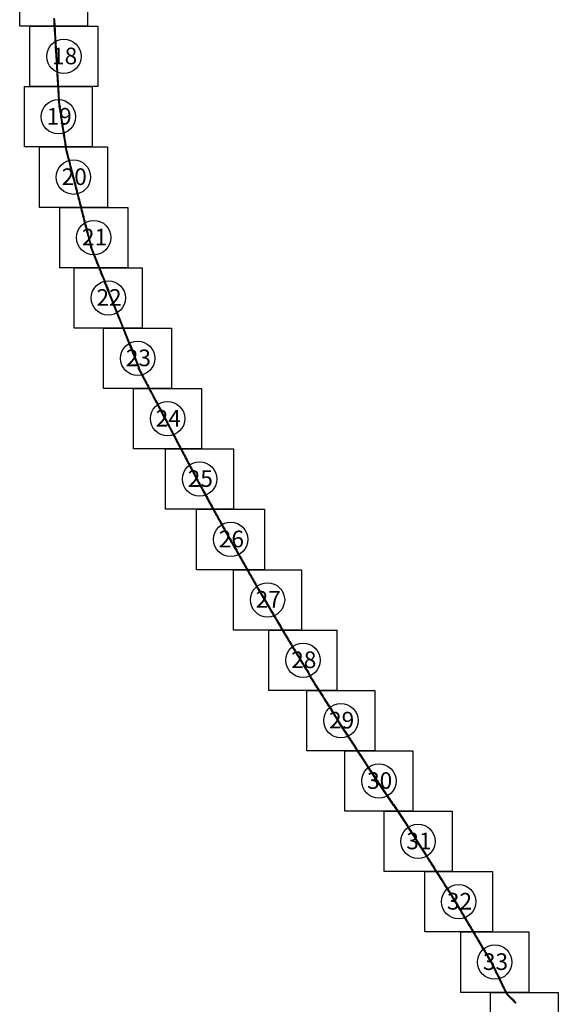
# Model space of a CAD drawing. Extents: x 431904 to 451653, y 2460394 to 2462194.
# Drawn here: x 434039 to 434118, y 2461143 to 2461288 of the extents above; entities that cross this region are included whole.
import ezdxf

# ---------------------------------------------------------------- set-up
doc = ezdxf.new("R2010")
doc.units = 0
doc.header["$LTSCALE"] = 40
doc.header["$MEASUREMENT"] = 0
for name, color, linetype in [('Lomo', 7, 'Continuous'), ('PM', 7, 'Continuous'), ('ZF', 7, 'Continuous')]:
    doc.layers.add(name, color=color, linetype=linetype)
doc.styles.add('MONOTXT2', font='MONOTXT2.shx')

msp = doc.modelspace()

# ---------------------------------------------------------------- linework, layer by layer
at = {"layer": 'Lomo'}
for points in [[(434048.7, 2461287.21), (434038.66, 2461287.21), (434038.66, 2461296.14), (434048.7, 2461296.14), (434048.7, 2461287.21)], [(434048.7, 2461287.21), (434038.66, 2461287.21), (434038.66, 2461296.14), (434048.7, 2461296.14), (434048.7, 2461287.21)], [(434050.21, 2461278.28), (434040.17, 2461278.28), (434040.17, 2461287.21), (434050.21, 2461287.21), (434050.21, 2461278.28)], [(434050.21, 2461278.28), (434040.17, 2461278.28), (434040.17, 2461287.21), (434050.21, 2461287.21), (434050.21, 2461278.28)], [(434049.4, 2461269.35), (434039.35, 2461269.35), (434039.35, 2461278.28), (434049.4, 2461278.28), (434049.4, 2461269.35)], [(434049.4, 2461269.35), (434039.35, 2461269.35), (434039.35, 2461278.28), (434049.4, 2461278.28), (434049.4, 2461269.35)], [(434051.63, 2461260.42), (434041.58, 2461260.42), (434041.58, 2461269.35), (434051.63, 2461269.35), (434051.63, 2461260.42)], [(434051.63, 2461260.42), (434041.58, 2461260.42), (434041.58, 2461269.35), (434051.63, 2461269.35), (434051.63, 2461260.42)], [(434054.63, 2461251.49), (434044.58, 2461251.49), (434044.58, 2461260.42), (434054.63, 2461260.42), (434054.63, 2461251.49)], [(434054.63, 2461251.49), (434044.58, 2461251.49), (434044.58, 2461260.42), (434054.63, 2461260.42), (434054.63, 2461251.49)], [(434056.78, 2461242.56), (434046.73, 2461242.56), (434046.73, 2461251.49), (434056.78, 2461251.49), (434056.78, 2461242.56)], [(434056.78, 2461242.56), (434046.73, 2461242.56), (434046.73, 2461251.49), (434056.78, 2461251.49), (434056.78, 2461242.56)], [(434061.12, 2461233.64), (434051.07, 2461233.64), (434051.07, 2461242.56), (434061.12, 2461242.56), (434061.12, 2461233.64)], [(434061.12, 2461233.64), (434051.07, 2461233.64), (434051.07, 2461242.56), (434061.12, 2461242.56), (434061.12, 2461233.64)], [(434065.54, 2461224.71), (434055.5, 2461224.71), (434055.5, 2461233.64), (434065.54, 2461233.64), (434065.54, 2461224.71)], [(434065.54, 2461224.71), (434055.5, 2461224.71), (434055.5, 2461233.64), (434065.54, 2461233.64), (434065.54, 2461224.71)], [(434070.28, 2461215.78), (434060.24, 2461215.78), (434060.24, 2461224.71), (434070.28, 2461224.71), (434070.28, 2461215.78)], [(434070.28, 2461215.78), (434060.24, 2461215.78), (434060.24, 2461224.71), (434070.28, 2461224.71), (434070.28, 2461215.78)], [(434074.88, 2461206.85), (434064.83, 2461206.85), (434064.83, 2461215.78), (434074.88, 2461215.78), (434074.88, 2461206.85)], [(434074.88, 2461206.85), (434064.83, 2461206.85), (434064.83, 2461215.78), (434074.88, 2461215.78), (434074.88, 2461206.85)], [(434080.33, 2461197.92), (434070.28, 2461197.92), (434070.28, 2461206.85), (434080.33, 2461206.85), (434080.33, 2461197.92)], [(434080.33, 2461197.92), (434070.28, 2461197.92), (434070.28, 2461206.85), (434080.33, 2461206.85), (434080.33, 2461197.92)], [(434085.58, 2461188.99), (434075.53, 2461188.99), (434075.53, 2461197.92), (434085.58, 2461197.92), (434085.58, 2461188.99)], [(434085.58, 2461188.99), (434075.53, 2461188.99), (434075.53, 2461197.92), (434085.58, 2461197.92), (434085.58, 2461188.99)], [(434091.18, 2461180.07), (434081.13, 2461180.07), (434081.13, 2461188.99), (434091.18, 2461188.99), (434091.18, 2461180.07)], [(434091.18, 2461180.07), (434081.13, 2461180.07), (434081.13, 2461188.99), (434091.18, 2461188.99), (434091.18, 2461180.07)], [(434096.79, 2461171.14), (434086.75, 2461171.14), (434086.75, 2461180.07), (434096.79, 2461180.07), (434096.79, 2461171.14)], [(434096.79, 2461171.14), (434086.75, 2461171.14), (434086.75, 2461180.07), (434096.79, 2461180.07), (434096.79, 2461171.14)], [(434102.6, 2461162.21), (434092.56, 2461162.21), (434092.56, 2461171.14), (434102.6, 2461171.14), (434102.6, 2461162.21)], [(434102.6, 2461162.21), (434092.56, 2461162.21), (434092.56, 2461171.14), (434102.6, 2461171.14), (434102.6, 2461162.21)], [(434108.61, 2461153.28), (434098.56, 2461153.28), (434098.56, 2461162.21), (434108.61, 2461162.21), (434108.61, 2461153.28)], [(434108.61, 2461153.28), (434098.56, 2461153.28), (434098.56, 2461162.21), (434108.61, 2461162.21), (434108.61, 2461153.28)], [(434113.94, 2461144.35), (434103.89, 2461144.35), (434103.89, 2461153.28), (434113.94, 2461153.28), (434113.94, 2461144.35)], [(434113.94, 2461144.35), (434103.89, 2461144.35), (434103.89, 2461153.28), (434113.94, 2461153.28), (434113.94, 2461144.35)], [(434118.32, 2461135.42), (434108.28, 2461135.42), (434108.28, 2461144.35), (434118.32, 2461144.35), (434118.32, 2461135.42)], [(434118.32, 2461135.42), (434108.28, 2461135.42), (434108.28, 2461144.35), (434118.32, 2461144.35), (434118.32, 2461135.42)]]:
    msp.add_lwpolyline(points, dxfattribs=at)
at = {"layer": 'Lomo', "color": 7, "linetype": 'Continuous'}
for centre in [(434045.19, 2461282.75), (434044.38, 2461273.82), (434046.61, 2461264.89), (434049.61, 2461255.96), (434051.76, 2461247.03), (434056.1, 2461238.1), (434060.52, 2461229.18), (434065.26, 2461220.25), (434069.86, 2461211.32), (434075.31, 2461202.39), (434080.56, 2461193.46), (434086.16, 2461184.53), (434091.78, 2461175.6), (434097.58, 2461166.68), (434103.59, 2461157.75), (434108.92, 2461148.82)]:
    msp.add_circle(centre, 2.54, dxfattribs=at)
at = {"layer": 'PM', "color": 1}
msp.add_lwpolyline([(434043.67, 2461288.37), (434043.69, 2461288.09), (434043.7, 2461287.83), (434043.72, 2461287.56), (434043.73, 2461287.3), (434043.75, 2461287.03), (434043.77, 2461286.76), (434043.78, 2461286.5), (434043.8, 2461286.24), (434043.81, 2461285.98), (434043.83, 2461285.7), (434043.84, 2461285.44), (434043.86, 2461285.18), (434043.87, 2461284.92), (434043.89, 2461284.66), (434043.91, 2461284.4), (434043.92, 2461284.13), (434043.94, 2461283.85), (434043.95, 2461283.58), (434043.97, 2461283.31), (434043.99, 2461283.04), (434044, 2461282.78), (434044.02, 2461282.51), (434044.03, 2461282.25), (434044.05, 2461281.99), (434044.06, 2461281.72), (434044.08, 2461281.45), (434044.1, 2461281.19), (434044.11, 2461280.93), (434044.13, 2461280.67), (434044.14, 2461280.39), (434044.16, 2461280.13), (434044.17, 2461279.87), (434044.19, 2461279.61), (434044.2, 2461279.35), (434044.22, 2461279.07), (434044.24, 2461278.81), (434044.25, 2461278.56), (434044.27, 2461278.3), (434044.28, 2461278.04), (434044.3, 2461277.77), (434044.31, 2461277.51), (434044.33, 2461277.24), (434044.34, 2461276.98), (434044.36, 2461276.72), (434044.38, 2461276.44), (434044.39, 2461276.16), (434044.39, 2461275.93), (434044.44, 2461275.66), (434044.47, 2461275.41), (434044.51, 2461275.16), (434044.55, 2461274.9), (434044.59, 2461274.63), (434044.63, 2461274.36), (434044.67, 2461274.1), (434044.71, 2461273.84), (434044.75, 2461273.59), (434044.79, 2461273.33), (434044.83, 2461273.08), (434044.87, 2461272.81), (434044.91, 2461272.55), (434044.95, 2461272.3), (434044.99, 2461272.04), (434045.03, 2461271.78), (434045.07, 2461271.52), (434045.11, 2461271.26), (434045.15, 2461270.99), (434045.19, 2461270.73), (434045.23, 2461270.47), (434045.27, 2461270.2), (434045.31, 2461269.94), (434045.35, 2461269.67), (434045.39, 2461269.41), (434045.43, 2461269.14), (434045.49, 2461268.87), (434045.55, 2461268.61), (434045.62, 2461268.36), (434045.68, 2461268.11), (434045.75, 2461267.86), (434045.81, 2461267.6), (434045.88, 2461267.34), (434045.95, 2461267.08), (434046.01, 2461266.81), (434046.08, 2461266.55), (434046.14, 2461266.31), (434046.21, 2461266.05), (434046.27, 2461265.8), (434046.34, 2461265.54), (434046.4, 2461265.29), (434046.47, 2461265.04), (434046.54, 2461264.77), (434046.6, 2461264.52), (434046.66, 2461264.28), (434046.73, 2461264.03), (434046.79, 2461263.77), (434046.86, 2461263.51), (434046.93, 2461263.24), (434046.99, 2461262.99), (434047.06, 2461262.74), (434047.12, 2461262.48), (434047.19, 2461262.22), (434047.25, 2461261.97), (434047.32, 2461261.71), (434047.38, 2461261.47), (434047.45, 2461261.21), (434047.51, 2461260.96), (434047.58, 2461260.71), (434047.64, 2461260.46), (434047.71, 2461260.2), (434047.77, 2461259.95), (434047.84, 2461259.69), (434047.9, 2461259.43), (434047.97, 2461259.17), (434048.04, 2461258.92), (434048.1, 2461258.67), (434048.16, 2461258.42), (434048.23, 2461258.17), (434048.29, 2461257.91), (434048.36, 2461257.66), (434048.42, 2461257.4), (434048.49, 2461257.13), (434048.56, 2461256.87), (434048.62, 2461256.62), (434048.69, 2461256.36), (434048.76, 2461256.1), (434048.82, 2461255.84), (434048.89, 2461255.58), (434048.96, 2461255.32), (434049.02, 2461255.06), (434049.09, 2461254.81), (434049.15, 2461254.55), (434049.22, 2461254.3), (434049.31, 2461254.06), (434049.41, 2461253.8), (434049.5, 2461253.57), (434049.6, 2461253.32), (434049.7, 2461253.07), (434049.8, 2461252.83), (434049.9, 2461252.58), (434049.99, 2461252.34), (434050.09, 2461252.1), (434050.19, 2461251.85), (434050.29, 2461251.6), (434050.39, 2461251.35), (434050.49, 2461251.11), (434050.58, 2461250.87), (434050.68, 2461250.62), (434050.78, 2461250.38), (434050.88, 2461250.12), (434050.98, 2461249.89), (434051.08, 2461249.64), (434051.17, 2461249.4), (434051.27, 2461249.16), (434051.37, 2461248.92), (434051.47, 2461248.66), (434051.56, 2461248.42), (434051.66, 2461248.18), (434051.76, 2461247.93), (434051.85, 2461247.7), (434051.95, 2461247.44), (434052.05, 2461247.2), (434052.15, 2461246.95), (434052.25, 2461246.7), (434052.35, 2461246.46), (434052.45, 2461246.21), (434052.54, 2461245.97), (434052.64, 2461245.73), (434052.74, 2461245.48), (434052.84, 2461245.23), (434052.94, 2461244.99), (434053.03, 2461244.75), (434053.13, 2461244.5), (434053.23, 2461244.26), (434053.33, 2461244.01), (434053.43, 2461243.77), (434053.52, 2461243.53), (434053.62, 2461243.27), (434053.72, 2461243.03), (434053.82, 2461242.78), (434053.92, 2461242.54), (434054.02, 2461242.29), (434054.12, 2461242.05), (434054.22, 2461241.79), (434054.32, 2461241.54), (434054.42, 2461241.29), (434054.52, 2461241.04), (434054.62, 2461240.79), (434054.72, 2461240.54), (434054.82, 2461240.3), (434054.92, 2461240.05), (434055.02, 2461239.8), (434055.11, 2461239.56), (434055.21, 2461239.31), (434055.31, 2461239.06), (434055.41, 2461238.81), (434055.51, 2461238.58), (434055.6, 2461238.34), (434055.7, 2461238.1), (434055.8, 2461237.84), (434055.9, 2461237.59), (434056, 2461237.35), (434056.09, 2461237.11), (434056.19, 2461236.86), (434056.21, 2461236.81), (434056.12, 2461236.74), (434056.25, 2461236.5), (434056.37, 2461236.27), (434056.49, 2461236.03), (434056.61, 2461235.8), (434056.74, 2461235.56), (434056.86, 2461235.33), (434056.99, 2461235.09), (434057.11, 2461234.87), (434057.23, 2461234.63), (434057.36, 2461234.39), (434057.48, 2461234.16), (434057.6, 2461233.93), (434057.72, 2461233.69), (434057.85, 2461233.45), (434057.97, 2461233.22), (434058.1, 2461232.98), (434058.23, 2461232.74), (434058.35, 2461232.51), (434058.47, 2461232.28), (434058.59, 2461232.05), (434058.71, 2461231.82), (434058.84, 2461231.57), (434058.97, 2461231.33), (434059.09, 2461231.1), (434059.21, 2461230.86), (434059.34, 2461230.62), (434059.47, 2461230.38), (434059.59, 2461230.14), (434059.72, 2461229.9), (434059.85, 2461229.66), (434059.97, 2461229.42), (434060.1, 2461229.18), (434060.22, 2461228.94), (434060.35, 2461228.71), (434060.47, 2461228.48), (434060.59, 2461228.24), (434060.71, 2461228.01), (434060.84, 2461227.78), (434060.96, 2461227.54), (434061.08, 2461227.31), (434061.21, 2461227.07), (434061.33, 2461226.83), (434061.46, 2461226.58), (434061.59, 2461226.34), (434061.72, 2461226.1), (434061.85, 2461225.85), (434061.97, 2461225.62), (434062.09, 2461225.39), (434062.21, 2461225.16), (434062.34, 2461224.92), (434062.46, 2461224.68), (434062.58, 2461224.46), (434062.7, 2461224.23), (434062.83, 2461223.99), (434062.95, 2461223.76), (434063.07, 2461223.52), (434063.2, 2461223.28), (434063.33, 2461223.04), (434063.45, 2461222.8), (434063.58, 2461222.55), (434063.71, 2461222.31), (434063.84, 2461222.08), (434063.95, 2461221.85), (434064.08, 2461221.62), (434064.2, 2461221.39), (434064.32, 2461221.15), (434064.45, 2461220.92), (434064.57, 2461220.67), (434064.7, 2461220.43), (434064.83, 2461220.19), (434064.95, 2461219.96), (434065.07, 2461219.73), (434065.19, 2461219.5), (434065.32, 2461219.26), (434065.45, 2461219.03), (434065.58, 2461218.79), (434065.71, 2461218.56), (434065.84, 2461218.32), (434065.97, 2461218.08), (434066.1, 2461217.85), (434066.23, 2461217.61), (434066.36, 2461217.36), (434066.5, 2461217.12), (434066.63, 2461216.89), (434066.75, 2461216.66), (434066.88, 2461216.43), (434067.01, 2461216.19), (434067.14, 2461215.96), (434067.26, 2461215.73), (434067.39, 2461215.5), (434067.51, 2461215.27), (434067.64, 2461215.04), (434067.78, 2461214.8), (434067.91, 2461214.56), (434068.03, 2461214.34), (434068.16, 2461214.1), (434068.29, 2461213.87), (434068.42, 2461213.63), (434068.54, 2461213.41), (434068.67, 2461213.17), (434068.8, 2461212.94), (434068.93, 2461212.7), (434069.06, 2461212.46), (434069.2, 2461212.23), (434069.33, 2461211.99), (434069.46, 2461211.76), (434069.6, 2461211.52), (434069.73, 2461211.28), (434069.86, 2461211.06), (434070, 2461210.82), (434070.12, 2461210.6), (434070.25, 2461210.38), (434070.38, 2461210.14), (434070.52, 2461209.9), (434070.65, 2461209.67), (434070.79, 2461209.43), (434070.92, 2461209.2), (434071.05, 2461208.96), (434071.18, 2461208.73), (434071.32, 2461208.5), (434071.45, 2461208.27), (434071.58, 2461208.04), (434071.7, 2461207.82), (434071.84, 2461207.58), (434071.96, 2461207.36), (434072.1, 2461207.12), (434072.22, 2461206.9), (434072.35, 2461206.67), (434072.48, 2461206.44), (434072.62, 2461206.21), (434072.74, 2461205.99), (434072.88, 2461205.75), (434073, 2461205.53), (434073.13, 2461205.31), (434073.26, 2461205.08), (434073.39, 2461204.84), (434073.52, 2461204.61), (434073.66, 2461204.38), (434073.79, 2461204.14), (434073.93, 2461203.9), (434074.07, 2461203.67), (434074.2, 2461203.44), (434074.33, 2461203.22), (434074.47, 2461202.99), (434074.6, 2461202.76), (434074.74, 2461202.53), (434074.87, 2461202.31), (434075, 2461202.09), (434075.14, 2461201.85), (434075.28, 2461201.62), (434075.41, 2461201.4), (434075.54, 2461201.18), (434075.67, 2461200.95), (434075.81, 2461200.72), (434075.95, 2461200.49), (434076.09, 2461200.25), (434076.21, 2461200.04), (434076.35, 2461199.8), (434076.48, 2461199.58), (434076.62, 2461199.36), (434076.75, 2461199.14), (434076.88, 2461198.91), (434077.02, 2461198.67), (434077.16, 2461198.44), (434077.3, 2461198.21), (434077.43, 2461197.98), (434077.57, 2461197.75), (434077.7, 2461197.52), (434077.84, 2461197.3), (434077.98, 2461197.07), (434078.12, 2461196.83), (434078.25, 2461196.61), (434078.38, 2461196.39), (434078.52, 2461196.16), (434078.66, 2461195.92), (434078.8, 2461195.69), (434078.93, 2461195.47), (434079.07, 2461195.24), (434079.2, 2461195.02), (434079.33, 2461194.79), (434079.47, 2461194.57), (434079.6, 2461194.34), (434079.73, 2461194.12), (434079.88, 2461193.89), (434080.02, 2461193.66), (434080.15, 2461193.44), (434080.3, 2461193.21), (434080.43, 2461192.99), (434080.56, 2461192.78), (434080.7, 2461192.55), (434080.84, 2461192.32), (434080.98, 2461192.09), (434081.12, 2461191.87), (434081.26, 2461191.65), (434081.39, 2461191.43), (434081.47, 2461191.24), (434081.57, 2461191.01), (434081.72, 2461190.78), (434081.86, 2461190.55), (434082, 2461190.33), (434082.14, 2461190.11), (434082.28, 2461189.88), (434082.42, 2461189.67), (434082.57, 2461189.44), (434082.71, 2461189.21), (434082.85, 2461188.99), (434082.99, 2461188.77), (434083.14, 2461188.54), (434083.28, 2461188.31), (434083.43, 2461188.09), (434083.57, 2461187.86), (434083.71, 2461187.64), (434083.85, 2461187.41), (434084, 2461187.19), (434084.14, 2461186.96), (434084.28, 2461186.74), (434084.42, 2461186.52), (434084.57, 2461186.29), (434084.71, 2461186.06), (434084.85, 2461185.83), (434085, 2461185.6), (434085.14, 2461185.38), (434085.28, 2461185.15), (434085.42, 2461184.92), (434085.56, 2461184.68), (434085.69, 2461184.46), (434085.83, 2461184.23), (434085.98, 2461184.01), (434086.13, 2461183.78), (434086.27, 2461183.56), (434086.41, 2461183.34), (434086.56, 2461183.12), (434086.71, 2461182.89), (434086.85, 2461182.66), (434086.99, 2461182.45), (434087.14, 2461182.22), (434087.29, 2461182), (434087.43, 2461181.77), (434087.58, 2461181.54), (434087.72, 2461181.33), (434087.86, 2461181.11), (434088.01, 2461180.88), (434088.16, 2461180.65), (434088.31, 2461180.43), (434088.45, 2461180.22), (434088.59, 2461180), (434088.73, 2461179.77), (434088.87, 2461179.56), (434089.02, 2461179.34), (434089.16, 2461179.11), (434089.31, 2461178.89), (434089.45, 2461178.67), (434089.59, 2461178.45), (434089.73, 2461178.23), (434089.88, 2461178.01), (434090.02, 2461177.79), (434090.17, 2461177.57), (434090.31, 2461177.35), (434090.45, 2461177.13), (434090.6, 2461176.9), (434090.74, 2461176.68), (434090.89, 2461176.46), (434091.04, 2461176.23), (434091.19, 2461176), (434091.33, 2461175.77), (434091.47, 2461175.55), (434091.62, 2461175.33), (434091.77, 2461175.11), (434091.92, 2461174.88), (434092.07, 2461174.67), (434092.22, 2461174.45), (434092.37, 2461174.24), (434092.52, 2461174.02), (434092.67, 2461173.8), (434092.81, 2461173.59), (434092.96, 2461173.37), (434093.11, 2461173.16), (434093.26, 2461172.94), (434093.41, 2461172.72), (434093.57, 2461172.49), (434093.72, 2461172.27), (434093.87, 2461172.05), (434094.03, 2461171.82), (434094.18, 2461171.6), (434094.33, 2461171.38), (434094.48, 2461171.16), (434094.63, 2461170.94), (434094.79, 2461170.72), (434094.94, 2461170.5), (434095.09, 2461170.28), (434095.24, 2461170.06), (434095.39, 2461169.82), (434095.53, 2461169.6), (434095.67, 2461169.38), (434095.81, 2461169.15), (434095.95, 2461168.93), (434096.09, 2461168.72), (434096.23, 2461168.49), (434096.38, 2461168.26), (434096.52, 2461168.03), (434096.66, 2461167.82), (434096.8, 2461167.59), (434096.94, 2461167.38), (434097.08, 2461167.15), (434097.22, 2461166.93), (434097.37, 2461166.7), (434097.52, 2461166.47), (434097.66, 2461166.23), (434097.81, 2461166), (434097.95, 2461165.77), (434098.1, 2461165.55), (434098.24, 2461165.32), (434098.38, 2461165.1), (434098.53, 2461164.87), (434098.67, 2461164.64), (434098.81, 2461164.43), (434098.95, 2461164.2), (434099.09, 2461163.98), (434099.24, 2461163.75), (434099.37, 2461163.53), (434099.52, 2461163.3), (434099.66, 2461163.08), (434099.8, 2461162.86), (434099.94, 2461162.63), (434100.08, 2461162.41), (434100.22, 2461162.19), (434100.36, 2461161.97), (434100.51, 2461161.75), (434100.65, 2461161.51), (434100.8, 2461161.29), (434100.94, 2461161.06), (434101.08, 2461160.84), (434101.22, 2461160.62), (434101.37, 2461160.38), (434101.51, 2461160.16), (434101.65, 2461159.94), (434101.79, 2461159.73), (434101.93, 2461159.49), (434102.07, 2461159.27), (434102.21, 2461159.05), (434102.36, 2461158.83), (434102.5, 2461158.6), (434102.64, 2461158.37), (434102.79, 2461158.15), (434102.93, 2461157.91), (434103.06, 2461157.69), (434103.2, 2461157.45), (434103.34, 2461157.22), (434103.47, 2461156.99), (434103.61, 2461156.76), (434103.75, 2461156.52), (434103.88, 2461156.3), (434104.02, 2461156.08), (434104.15, 2461155.85), (434104.28, 2461155.63), (434104.42, 2461155.4), (434104.56, 2461155.17), (434104.69, 2461154.94), (434104.83, 2461154.71), (434104.96, 2461154.48), (434105.1, 2461154.25), (434105.23, 2461154.03), (434105.37, 2461153.8), (434105.5, 2461153.58), (434105.63, 2461153.35), (434105.77, 2461153.12), (434105.91, 2461152.89), (434106.04, 2461152.67), (434106.17, 2461152.45), (434106.3, 2461152.23), (434106.44, 2461152), (434106.57, 2461151.77), (434106.71, 2461151.54), (434106.85, 2461151.3), (434106.98, 2461151.08), (434107.12, 2461150.84), (434107.26, 2461150.62), (434107.38, 2461150.4), (434107.52, 2461150.18), (434107.65, 2461149.96), (434107.78, 2461149.73), (434107.92, 2461149.5), (434108.05, 2461149.28), (434108.19, 2461149.05), (434108.32, 2461148.83), (434108.45, 2461148.6), (434108.56, 2461148.36), (434108.68, 2461148.12), (434108.79, 2461147.88), (434108.92, 2461147.63), (434109.03, 2461147.4), (434109.15, 2461147.16), (434109.26, 2461146.93), (434109.38, 2461146.68), (434109.5, 2461146.44), (434109.61, 2461146.2), (434109.73, 2461145.96), (434109.85, 2461145.72), (434109.97, 2461145.47), (434110.09, 2461145.23), (434110.2, 2461144.99), (434110.31, 2461144.76), (434110.43, 2461144.52), (434110.55, 2461144.28), (434110.64, 2461144.1), (434110.84, 2461143.91), (434111.02, 2461143.72), (434111.21, 2461143.53), (434111.41, 2461143.34), (434111.59, 2461143.15), (434111.78, 2461142.96), (434111.99, 2461142.78), (434112.03, 2461142.74)], dxfattribs=at)
at = {"layer": 'ZF', "color": 5}
msp.add_lwpolyline([(434043.78, 2461288.38), (434043.8, 2461288.1), (434043.81, 2461287.84), (434043.83, 2461287.57), (434043.85, 2461287.3), (434043.86, 2461287.04), (434043.88, 2461286.77), (434043.89, 2461286.51), (434043.91, 2461286.25), (434043.92, 2461285.98), (434043.94, 2461285.71), (434043.96, 2461285.45), (434043.97, 2461285.19), (434043.99, 2461284.93), (434044, 2461284.67), (434044.02, 2461284.41), (434044.03, 2461284.14), (434044.05, 2461283.86), (434044.07, 2461283.59), (434044.08, 2461283.32), (434044.1, 2461283.05), (434044.11, 2461282.79), (434044.13, 2461282.52), (434044.14, 2461282.25), (434044.16, 2461281.99), (434044.18, 2461281.73), (434044.19, 2461281.46), (434044.21, 2461281.2), (434044.22, 2461280.93), (434044.24, 2461280.68), (434044.25, 2461280.4), (434044.27, 2461280.14), (434044.29, 2461279.87), (434044.3, 2461279.62), (434044.32, 2461279.35), (434044.33, 2461279.08), (434044.35, 2461278.82), (434044.36, 2461278.57), (434044.38, 2461278.31), (434044.39, 2461278.05), (434044.41, 2461277.78), (434044.43, 2461277.51), (434044.44, 2461277.25), (434044.46, 2461276.99), (434044.47, 2461276.72), (434044.49, 2461276.44), (434044.5, 2461276.17), (434044.51, 2461275.94), (434044.55, 2461275.68), (434044.58, 2461275.43), (434044.62, 2461275.18), (434044.66, 2461274.92), (434044.7, 2461274.65), (434044.74, 2461274.37), (434044.78, 2461274.12), (434044.82, 2461273.86), (434044.86, 2461273.61), (434044.9, 2461273.35), (434044.94, 2461273.09), (434044.98, 2461272.83), (434045.02, 2461272.56), (434045.06, 2461272.31), (434045.1, 2461272.06), (434045.14, 2461271.8), (434045.18, 2461271.54), (434045.22, 2461271.28), (434045.26, 2461271.01), (434045.3, 2461270.75), (434045.34, 2461270.48), (434045.38, 2461270.22), (434045.42, 2461269.95), (434045.46, 2461269.69), (434045.5, 2461269.43), (434045.54, 2461269.16), (434045.6, 2461268.89), (434045.66, 2461268.64), (434045.73, 2461268.39), (434045.79, 2461268.14), (434045.85, 2461267.89), (434045.92, 2461267.63), (434045.99, 2461267.37), (434046.06, 2461267.1), (434046.12, 2461266.84), (434046.19, 2461266.57), (434046.25, 2461266.33), (434046.32, 2461266.08), (434046.38, 2461265.83), (434046.45, 2461265.57), (434046.51, 2461265.32), (434046.58, 2461265.06), (434046.64, 2461264.8), (434046.71, 2461264.55), (434046.77, 2461264.31), (434046.84, 2461264.05), (434046.9, 2461263.8), (434046.97, 2461263.54), (434047.04, 2461263.27), (434047.1, 2461263.02), (434047.17, 2461262.77), (434047.23, 2461262.51), (434047.3, 2461262.25), (434047.36, 2461262), (434047.43, 2461261.74), (434047.49, 2461261.49), (434047.56, 2461261.24), (434047.62, 2461260.98), (434047.69, 2461260.73), (434047.75, 2461260.49), (434047.82, 2461260.23), (434047.88, 2461259.98), (434047.95, 2461259.72), (434048.01, 2461259.46), (434048.08, 2461259.2), (434048.14, 2461258.95), (434048.21, 2461258.69), (434048.27, 2461258.45), (434048.34, 2461258.19), (434048.4, 2461257.94), (434048.47, 2461257.69), (434048.53, 2461257.43), (434048.6, 2461257.16), (434048.67, 2461256.9), (434048.73, 2461256.64), (434048.8, 2461256.38), (434048.87, 2461256.13), (434048.93, 2461255.86), (434049, 2461255.61), (434049.07, 2461255.35), (434049.13, 2461255.09), (434049.2, 2461254.83), (434049.26, 2461254.58), (434049.32, 2461254.33), (434049.41, 2461254.1), (434049.51, 2461253.84), (434049.61, 2461253.61), (434049.71, 2461253.36), (434049.8, 2461253.11), (434049.9, 2461252.87), (434050, 2461252.62), (434050.1, 2461252.38), (434050.19, 2461252.14), (434050.29, 2461251.89), (434050.4, 2461251.64), (434050.5, 2461251.39), (434050.59, 2461251.15), (434050.69, 2461250.91), (434050.79, 2461250.66), (434050.88, 2461250.42), (434050.99, 2461250.16), (434051.08, 2461249.93), (434051.18, 2461249.68), (434051.28, 2461249.44), (434051.37, 2461249.2), (434051.47, 2461248.96), (434051.57, 2461248.71), (434051.67, 2461248.46), (434051.77, 2461248.22), (434051.86, 2461247.97), (434051.96, 2461247.74), (434052.06, 2461247.49), (434052.16, 2461247.24), (434052.26, 2461246.99), (434052.35, 2461246.75), (434052.45, 2461246.5), (434052.55, 2461246.25), (434052.65, 2461246.02), (434052.74, 2461245.77), (434052.85, 2461245.52), (434052.94, 2461245.27), (434053.04, 2461245.03), (434053.14, 2461244.79), (434053.24, 2461244.54), (434053.33, 2461244.3), (434053.43, 2461244.06), (434053.53, 2461243.81), (434053.63, 2461243.57), (434053.73, 2461243.32), (434053.83, 2461243.07), (434053.92, 2461242.82), (434054.02, 2461242.58), (434054.12, 2461242.33), (434054.22, 2461242.09), (434054.32, 2461241.83), (434054.42, 2461241.58), (434054.52, 2461241.33), (434054.62, 2461241.08), (434054.72, 2461240.84), (434054.82, 2461240.58), (434054.92, 2461240.34), (434055.02, 2461240.09), (434055.12, 2461239.84), (434055.22, 2461239.6), (434055.32, 2461239.35), (434055.41, 2461239.1), (434055.52, 2461238.85), (434055.61, 2461238.62), (434055.71, 2461238.38), (434055.8, 2461238.14), (434055.9, 2461237.88), (434056, 2461237.63), (434056.1, 2461237.39), (434056.2, 2461237.15), (434056.29, 2461236.91), (434056.35, 2461236.77), (434056.26, 2461236.71), (434056.35, 2461236.55), (434056.47, 2461236.32), (434056.59, 2461236.08), (434056.71, 2461235.85), (434056.84, 2461235.61), (434056.96, 2461235.38), (434057.09, 2461235.14), (434057.21, 2461234.92), (434057.33, 2461234.68), (434057.45, 2461234.44), (434057.58, 2461234.22), (434057.7, 2461233.98), (434057.82, 2461233.75), (434057.95, 2461233.5), (434058.07, 2461233.27), (434058.2, 2461233.03), (434058.32, 2461232.79), (434058.45, 2461232.56), (434058.57, 2461232.33), (434058.69, 2461232.1), (434058.81, 2461231.87), (434058.94, 2461231.62), (434059.07, 2461231.38), (434059.19, 2461231.15), (434059.31, 2461230.91), (434059.44, 2461230.67), (434059.56, 2461230.43), (434059.69, 2461230.2), (434059.82, 2461229.95), (434059.95, 2461229.71), (434060.07, 2461229.47), (434060.2, 2461229.23), (434060.32, 2461228.99), (434060.45, 2461228.76), (434060.57, 2461228.53), (434060.69, 2461228.3), (434060.81, 2461228.06), (434060.93, 2461227.83), (434061.06, 2461227.59), (434061.18, 2461227.36), (434061.31, 2461227.12), (434061.43, 2461226.88), (434061.56, 2461226.64), (434061.69, 2461226.39), (434061.82, 2461226.15), (434061.95, 2461225.91), (434062.07, 2461225.67), (434062.19, 2461225.44), (434062.31, 2461225.21), (434062.44, 2461224.97), (434062.56, 2461224.74), (434062.68, 2461224.51), (434062.8, 2461224.28), (434062.93, 2461224.04), (434063.05, 2461223.81), (434063.17, 2461223.57), (434063.3, 2461223.33), (434063.43, 2461223.1), (434063.55, 2461222.85), (434063.68, 2461222.61), (434063.81, 2461222.36), (434063.93, 2461222.13), (434064.05, 2461221.9), (434064.18, 2461221.67), (434064.3, 2461221.44), (434064.42, 2461221.2), (434064.54, 2461220.97), (434064.67, 2461220.72), (434064.8, 2461220.48), (434064.93, 2461220.24), (434065.05, 2461220.01), (434065.17, 2461219.78), (434065.29, 2461219.55), (434065.42, 2461219.31), (434065.55, 2461219.08), (434065.68, 2461218.84), (434065.8, 2461218.61), (434065.94, 2461218.37), (434066.07, 2461218.14), (434066.2, 2461217.9), (434066.33, 2461217.66), (434066.46, 2461217.42), (434066.59, 2461217.18), (434066.72, 2461216.94), (434066.85, 2461216.71), (434066.97, 2461216.49), (434067.11, 2461216.24), (434067.24, 2461216.01), (434067.36, 2461215.78), (434067.49, 2461215.55), (434067.61, 2461215.33), (434067.74, 2461215.09), (434067.87, 2461214.85), (434068, 2461214.62), (434068.13, 2461214.39), (434068.26, 2461214.15), (434068.39, 2461213.92), (434068.52, 2461213.69), (434068.64, 2461213.46), (434068.77, 2461213.23), (434068.9, 2461212.99), (434069.03, 2461212.76), (434069.16, 2461212.52), (434069.29, 2461212.28), (434069.43, 2461212.05), (434069.56, 2461211.81), (434069.7, 2461211.57), (434069.83, 2461211.34), (434069.96, 2461211.12), (434070.09, 2461210.88), (434070.22, 2461210.66), (434070.35, 2461210.43), (434070.48, 2461210.19), (434070.61, 2461209.96), (434070.75, 2461209.72), (434070.88, 2461209.49), (434071.01, 2461209.26), (434071.15, 2461209.01), (434071.28, 2461208.79), (434071.41, 2461208.55), (434071.54, 2461208.32), (434071.67, 2461208.1), (434071.8, 2461207.87), (434071.94, 2461207.63), (434072.06, 2461207.41), (434072.19, 2461207.18), (434072.32, 2461206.96), (434072.45, 2461206.73), (434072.58, 2461206.5), (434072.71, 2461206.26), (434072.84, 2461206.04), (434072.98, 2461205.8), (434073.1, 2461205.58), (434073.22, 2461205.37), (434073.36, 2461205.13), (434073.49, 2461204.9), (434073.62, 2461204.67), (434073.75, 2461204.43), (434073.89, 2461204.19), (434074.03, 2461203.95), (434074.16, 2461203.73), (434074.3, 2461203.5), (434074.43, 2461203.28), (434074.56, 2461203.05), (434074.7, 2461202.82), (434074.84, 2461202.59), (434074.97, 2461202.37), (434075.1, 2461202.14), (434075.24, 2461201.91), (434075.37, 2461201.68), (434075.5, 2461201.46), (434075.63, 2461201.24), (434075.77, 2461201.01), (434075.91, 2461200.78), (434076.04, 2461200.55), (434076.18, 2461200.31), (434076.31, 2461200.09), (434076.45, 2461199.86), (434076.58, 2461199.64), (434076.71, 2461199.42), (434076.84, 2461199.19), (434076.98, 2461198.97), (434077.12, 2461198.73), (434077.26, 2461198.5), (434077.39, 2461198.26), (434077.53, 2461198.04, -0.000008), (434077.53, 2461198.04), (434077.67, 2461197.81), (434077.8, 2461197.58), (434077.93, 2461197.36), (434078.07, 2461197.13), (434078.21, 2461196.89), (434078.35, 2461196.67), (434078.48, 2461196.44), (434078.61, 2461196.22), (434078.75, 2461195.98), (434078.89, 2461195.75), (434079.03, 2461195.53), (434079.16, 2461195.29), (434079.29, 2461195.08), (434079.43, 2461194.85), (434079.56, 2461194.62), (434079.7, 2461194.4), (434079.83, 2461194.18), (434079.97, 2461193.94), (434080.12, 2461193.71), (434080.25, 2461193.5), (434080.39, 2461193.27), (434080.52, 2461193.05), (434080.66, 2461192.83), (434080.79, 2461192.61), (434080.94, 2461192.38), (434081.08, 2461192.15), (434081.21, 2461191.93), (434081.35, 2461191.71), (434081.49, 2461191.48), (434081.57, 2461191.29), (434081.67, 2461191.06), (434081.81, 2461190.83), (434081.96, 2461190.61), (434082.1, 2461190.39), (434082.24, 2461190.17), (434082.38, 2461189.94), (434082.51, 2461189.73), (434082.66, 2461189.5), (434082.81, 2461189.27), (434082.95, 2461189.05), (434083.09, 2461188.83), (434083.23, 2461188.6), (434083.38, 2461188.37), (434083.52, 2461188.15), (434083.66, 2461187.92), (434083.8, 2461187.7), (434083.95, 2461187.47), (434084.09, 2461187.25), (434084.23, 2461187.02), (434084.37, 2461186.8), (434084.51, 2461186.58), (434084.66, 2461186.35), (434084.81, 2461186.12), (434084.95, 2461185.89), (434085.09, 2461185.66), (434085.24, 2461185.44), (434085.38, 2461185.21), (434085.52, 2461184.98), (434085.66, 2461184.74), (434085.79, 2461184.52), (434085.93, 2461184.29), (434086.07, 2461184.07), (434086.22, 2461183.84), (434086.37, 2461183.62), (434086.51, 2461183.4), (434086.65, 2461183.18), (434086.8, 2461182.95), (434086.95, 2461182.73), (434087.09, 2461182.51), (434087.23, 2461182.28), (434087.38, 2461182.06), (434087.53, 2461181.83), (434087.67, 2461181.61), (434087.82, 2461181.39), (434087.96, 2461181.17), (434088.11, 2461180.94), (434088.26, 2461180.71), (434088.4, 2461180.49), (434088.54, 2461180.28), (434088.68, 2461180.06), (434088.83, 2461179.84), (434088.97, 2461179.62), (434089.11, 2461179.4), (434089.26, 2461179.17), (434089.4, 2461178.95), (434089.55, 2461178.73), (434089.69, 2461178.51), (434089.83, 2461178.29), (434089.97, 2461178.07), (434090.12, 2461177.85), (434090.26, 2461177.63), (434090.4, 2461177.41), (434090.55, 2461177.19), (434090.69, 2461176.96), (434090.84, 2461176.74), (434090.98, 2461176.52), (434091.13, 2461176.29), (434091.28, 2461176.06), (434091.43, 2461175.83), (434091.57, 2461175.61), (434091.71, 2461175.39), (434091.86, 2461175.17), (434092.01, 2461174.95), (434092.16, 2461174.73), (434092.31, 2461174.51), (434092.46, 2461174.3), (434092.61, 2461174.08), (434092.76, 2461173.87), (434092.9, 2461173.65), (434093.05, 2461173.43), (434093.2, 2461173.22), (434093.35, 2461173.01), (434093.5, 2461172.78), (434093.66, 2461172.56), (434093.81, 2461172.33), (434093.97, 2461172.11), (434094.12, 2461171.89), (434094.27, 2461171.67), (434094.42, 2461171.45), (434094.58, 2461171.22), (434094.73, 2461171), (434094.88, 2461170.78), (434095.03, 2461170.56), (434095.18, 2461170.35), (434095.33, 2461170.12), (434095.48, 2461169.88), (434095.62, 2461169.66), (434095.76, 2461169.44), (434095.91, 2461169.21), (434096.05, 2461168.99), (434096.18, 2461168.78), (434096.33, 2461168.55), (434096.47, 2461168.32), (434096.62, 2461168.09), (434096.75, 2461167.88), (434096.9, 2461167.65), (434097.03, 2461167.44), (434097.18, 2461167.21), (434097.32, 2461166.99), (434097.46, 2461166.76), (434097.61, 2461166.53), (434097.76, 2461166.29), (434097.9, 2461166.06), (434098.05, 2461165.83), (434098.19, 2461165.61), (434098.33, 2461165.38), (434098.47, 2461165.16), (434098.62, 2461164.93), (434098.76, 2461164.7), (434098.9, 2461164.49), (434099.04, 2461164.26), (434099.18, 2461164.04), (434099.33, 2461163.81), (434099.47, 2461163.59), (434099.62, 2461163.36), (434099.76, 2461163.14), (434099.9, 2461162.92), (434100.04, 2461162.69), (434100.18, 2461162.47), (434100.32, 2461162.25), (434100.46, 2461162.03), (434100.6, 2461161.81), (434100.75, 2461161.57), (434100.89, 2461161.35), (434101.04, 2461161.12), (434101.17, 2461160.9), (434101.32, 2461160.68), (434101.46, 2461160.44), (434101.61, 2461160.22), (434101.74, 2461160), (434101.88, 2461159.79), (434102.03, 2461159.55), (434102.17, 2461159.33), (434102.31, 2461159.11), (434102.45, 2461158.89), (434102.59, 2461158.66), (434102.74, 2461158.43), (434102.88, 2461158.21), (434103.02, 2461157.97), (434103.16, 2461157.74), (434103.3, 2461157.51), (434103.44, 2461157.27), (434103.57, 2461157.05), (434103.71, 2461156.82), (434103.85, 2461156.58), (434103.98, 2461156.36), (434104.11, 2461156.13), (434104.25, 2461155.91), (434104.38, 2461155.69), (434104.51, 2461155.46), (434104.65, 2461155.22), (434104.79, 2461154.99), (434104.92, 2461154.77), (434105.06, 2461154.54), (434105.2, 2461154.31), (434105.33, 2461154.08), (434105.46, 2461153.86), (434105.6, 2461153.63), (434105.73, 2461153.41), (434105.87, 2461153.18), (434106, 2461152.95), (434106.14, 2461152.72), (434106.27, 2461152.5), (434106.4, 2461152.28), (434106.53, 2461152.05), (434106.67, 2461151.83), (434106.8, 2461151.6), (434106.95, 2461151.36), (434107.08, 2461151.13), (434107.22, 2461150.9), (434107.35, 2461150.67), (434107.48, 2461150.46), (434107.61, 2461150.23), (434107.74, 2461150.01), (434107.88, 2461149.79), (434108.02, 2461149.55), (434108.15, 2461149.33), (434108.28, 2461149.1), (434108.42, 2461148.88), (434108.54, 2461148.65), (434108.66, 2461148.4), (434108.78, 2461148.17), (434108.9, 2461147.93), (434109.02, 2461147.68), (434109.13, 2461147.45), (434109.25, 2461147.2), (434109.36, 2461146.97), (434109.48, 2461146.73), (434109.6, 2461146.49), (434109.71, 2461146.25), (434109.83, 2461146.01), (434109.95, 2461145.76), (434110.07, 2461145.52), (434110.19, 2461145.28), (434110.3, 2461145.04), (434110.41, 2461144.81), (434110.53, 2461144.57), (434110.65, 2461144.33), (434110.73, 2461144.17), (434110.91, 2461143.98), (434111.1, 2461143.8), (434111.29, 2461143.61), (434111.48, 2461143.42), (434111.67, 2461143.23), (434111.86, 2461143.04), (434112.06, 2461142.87), (434112.1, 2461142.83)], format="xyb", dxfattribs=at)

# ---------------------------------------------------------------- texts
at = {"layer": 'Lomo', "char_height": 2.4596, "width": 0.3274, "attachment_point": 1, "style": 'MONOTXT2'}
for s, insert in [('{\\fArial|b0|i0|c0|p34;\\C0;18}', (434043.44, 2461284.04)), ('{\\fArial|b0|i0|c0|p34;\\C0;19}', (434042.63, 2461275.12)), ('{\\fArial|b0|i0|c0|p34;\\C0;20}', (434044.86, 2461266.19)), ('{\\fArial|b0|i0|c0|p34;\\C0;21}', (434047.86, 2461257.26)), ('{\\fArial|b0|i0|c0|p34;\\C0;22}', (434050.01, 2461248.33)), ('{\\fArial|b0|i0|c0|p34;\\C0;23}', (434054.35, 2461239.4)), ('{\\fArial|b0|i0|c0|p34;\\C0;24}', (434058.77, 2461230.47)), ('{\\fArial|b0|i0|c0|p34;\\C0;25}', (434063.51, 2461221.55)), ('{\\fArial|b0|i0|c0|p34;\\C0;26}', (434068.11, 2461212.62)), ('{\\fArial|b0|i0|c0|p34;\\C0;27}', (434073.56, 2461203.69)), ('{\\fArial|b0|i0|c0|p34;\\C0;28}', (434078.81, 2461194.76)), ('{\\fArial|b0|i0|c0|p34;\\C0;29}', (434084.41, 2461185.83)), ('{\\fArial|b0|i0|c0|p34;\\C0;30}', (434090.03, 2461176.9)), ('{\\fArial|b0|i0|c0|p34;\\C0;31}', (434095.83, 2461167.97)), ('{\\fArial|b0|i0|c0|p34;\\C0;32}', (434101.84, 2461159.05)), ('{\\fArial|b0|i0|c0|p34;\\C0;33}', (434107.17, 2461150.12))]:
    msp.add_mtext(s, dxfattribs=dict(at, insert=insert))

doc.saveas('drawing.dxf')
